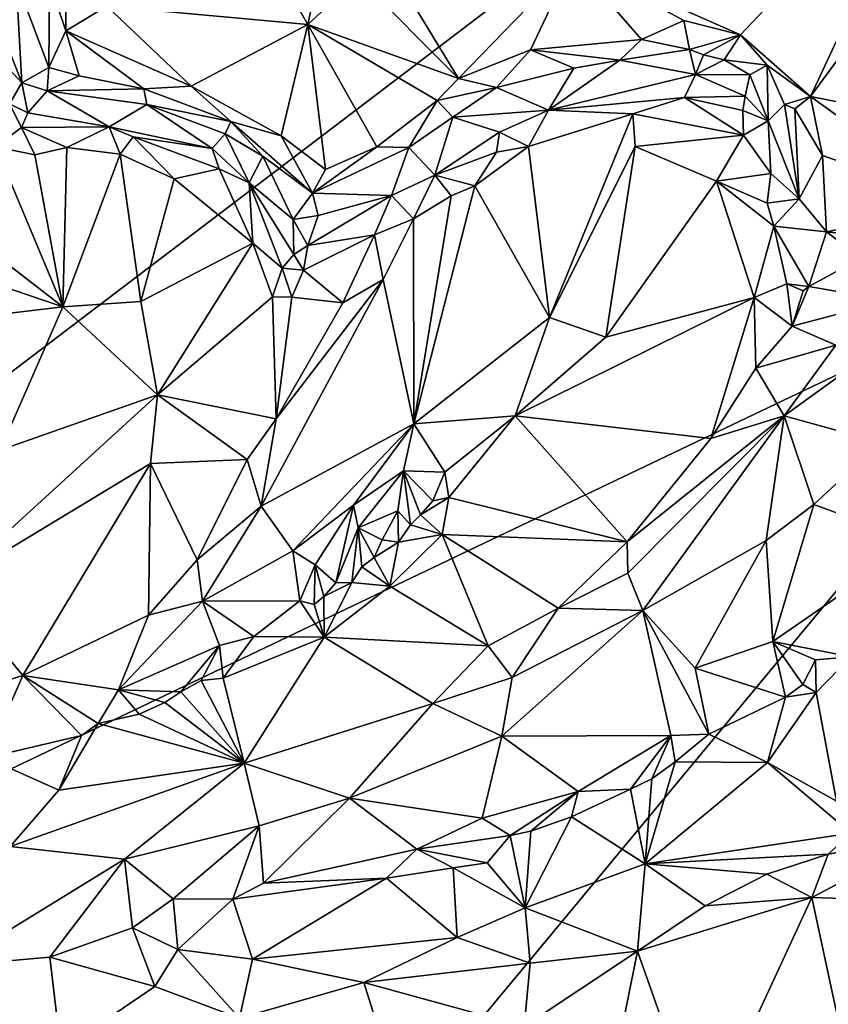
# Model space of a CAD drawing. Units: metres. Extents: x 26.71 to 30.62, y -11.8 to -7.88.
# Drawn here: x 29.76 to 30.18, y -9.46 to -8.94 of the extents above; entities that cross this region are included whole.
import ezdxf

# ---------------------------------------------------------------- set-up
doc = ezdxf.new("R2010")
doc.units = ezdxf.units.M

msp = doc.modelspace()

# ---------------------------------------------------------------- linework, layer by layer
at = {"layer": '1'}
for points in [[(29.00837, -9.68653, -0.22467), (29.58658, -8.43635, -0.21894), (30.0358, -8.57509, -0.221)], [(30.16116, -8.80969, -0.22568), (29.00837, -9.68653, -0.22467), (30.0358, -8.57509, -0.221)], [(29.00837, -9.68653, -0.22467), (30.16116, -8.80969, -0.22568), (30.34555, -9.04848, -0.22835)], [(30.34555, -9.04848, -0.22835), (30.16116, -8.80969, -0.22568), (30.26168, -8.83264, -0.22561)], [(30.04853, -8.90361, -0.13324), (30.13732, -8.94316, -0.14842), (30.24088, -8.83356, -0.16389)], [(30.24088, -8.83356, -0.16389), (30.13732, -8.94316, -0.14842), (30.1745, -8.97582, -0.15942)], [(30.24088, -8.83356, -0.16389), (30.1745, -8.97582, -0.15942), (30.27844, -8.83431, -0.17034)], [(30.27844, -8.83431, -0.17034), (30.1745, -8.97582, -0.15942), (30.33347, -9.00711, -0.18797)], [(29.894, -8.91273, -0.12113), (29.90805, -8.93758, -0.11683), (29.91753, -8.89284, -0.13195)], [(29.90805, -8.93758, -0.11683), (29.93464, -8.91274, -0.11802), (29.91753, -8.89284, -0.13195)], [(29.94657, -8.89821, -0.12023), (29.93464, -8.91274, -0.11802), (29.98789, -8.96621, -0.12619)], [(29.98789, -8.96621, -0.12619), (30.04853, -8.90361, -0.13324), (29.94657, -8.89821, -0.12023)], [(30.04853, -8.90361, -0.13324), (29.98789, -8.96621, -0.12619), (30.02614, -8.95101, -0.13236)], [(30.04853, -8.90361, -0.13324), (30.02614, -8.95101, -0.13236), (30.08481, -8.94565, -0.13934)], [(30.04853, -8.90361, -0.13324), (30.08481, -8.94565, -0.13934), (30.1074, -8.93554, -0.14282)], [(30.04853, -8.90361, -0.13324), (30.1074, -8.93554, -0.14282), (30.13732, -8.94316, -0.14842)], [(29.75353, -8.91421, -0.02976), (29.7453, -8.93997, -0.02942), (29.75646, -8.96845, -0.05588)], [(29.75353, -8.91421, -0.02976), (29.75646, -8.96845, -0.05588), (29.77087, -8.96032, -0.0912)], [(29.75353, -8.91421, -0.02976), (29.77087, -8.96032, -0.0912), (29.7712, -8.9151, -0.08102)], [(29.80149, -8.92798, -0.10527), (29.90805, -8.93758, -0.11683), (29.894, -8.91273, -0.12113)], [(29.93464, -8.91274, -0.11802), (29.90805, -8.93758, -0.11683), (29.98789, -8.96621, -0.12619)], [(29.7712, -8.9151, -0.08102), (29.77087, -8.96032, -0.0912), (29.77976, -8.94098, -0.10265)], [(29.77975, -8.9214, -0.10015), (29.7712, -8.9151, -0.08102), (29.77976, -8.94098, -0.10265)], [(29.77975, -8.9214, -0.10015), (29.77976, -8.94098, -0.10265), (29.80149, -8.92798, -0.10527)], [(29.80149, -8.92798, -0.10527), (29.77976, -8.94098, -0.10265), (29.84623, -8.97034, -0.10656)], [(29.80149, -8.92798, -0.10527), (29.84623, -8.97034, -0.10656), (29.90805, -8.93758, -0.11683)], [(29.7453, -8.93997, -0.02942), (29.74364, -8.95475, -0.03202), (29.75646, -8.96845, -0.05588)], [(29.84623, -8.97034, -0.10656), (29.89389, -8.9966, -0.11499), (29.90805, -8.93758, -0.11683)], [(29.89389, -8.9966, -0.11499), (29.91745, -9.01449, -0.12357), (29.90805, -8.93758, -0.11683)], [(29.90805, -8.93758, -0.11683), (29.91745, -9.01449, -0.12357), (29.94466, -9.00247, -0.12219)], [(29.98789, -8.96621, -0.12619), (29.90805, -8.93758, -0.11683), (29.97656, -8.97793, -0.12542)], [(29.90805, -8.93758, -0.11683), (29.94466, -9.00247, -0.12219), (29.97656, -8.97793, -0.12542)], [(30.1074, -8.93554, -0.14282), (30.08481, -8.94565, -0.13934), (30.11038, -8.95095, -0.13771)], [(30.1074, -8.93554, -0.14282), (30.11038, -8.95095, -0.13771), (30.13732, -8.94316, -0.14842)], [(29.77976, -8.94098, -0.10265), (29.77087, -8.96032, -0.0912), (29.78683, -8.9649, -0.09878)], [(29.77976, -8.94098, -0.10265), (29.78683, -8.9649, -0.09878), (29.82105, -8.97164, -0.10079)], [(29.77976, -8.94098, -0.10265), (29.82105, -8.97164, -0.10079), (29.84623, -8.97034, -0.10656)], [(30.02614, -8.95101, -0.13236), (30.07335, -8.95652, -0.13191), (30.08481, -8.94565, -0.13934)], [(30.08481, -8.94565, -0.13934), (30.07335, -8.95652, -0.13191), (30.11038, -8.95095, -0.13771)], [(30.13732, -8.94316, -0.14842), (30.11038, -8.95095, -0.13771), (30.11768, -8.9537, -0.14024)], [(30.13732, -8.94316, -0.14842), (30.11768, -8.9537, -0.14024), (30.12871, -8.9564, -0.1379)], [(30.15147, -8.95924, -0.14905), (30.13732, -8.94316, -0.14842), (30.12871, -8.9564, -0.1379)], [(30.15147, -8.95924, -0.14905), (30.1745, -8.97582, -0.15942), (30.13732, -8.94316, -0.14842)], [(30.02614, -8.95101, -0.13236), (29.98789, -8.96621, -0.12619), (30.00802, -8.97104, -0.12435)], [(30.02614, -8.95101, -0.13236), (30.00802, -8.97104, -0.12435), (30.04898, -8.96083, -0.12775)], [(30.02614, -8.95101, -0.13236), (30.04898, -8.96083, -0.12775), (30.07335, -8.95652, -0.13191)], [(30.07335, -8.95652, -0.13191), (30.11353, -8.96419, -0.11616), (30.11038, -8.95095, -0.13771)], [(30.11038, -8.95095, -0.13771), (30.11353, -8.96419, -0.11616), (30.11768, -8.9537, -0.14024)], [(29.75, -8.9796, -0.04185), (29.75646, -8.96845, -0.05588), (29.74364, -8.95475, -0.03202)], [(30.11768, -8.9537, -0.14024), (30.11353, -8.96419, -0.11616), (30.12871, -8.9564, -0.1379)], [(29.77087, -8.96032, -0.0912), (29.75646, -8.96845, -0.05588), (29.76984, -8.97281, -0.07715)], [(29.77087, -8.96032, -0.0912), (29.76984, -8.97281, -0.07715), (29.78683, -8.9649, -0.09878)], [(30.00802, -8.97104, -0.12435), (30.03567, -8.98307, -0.07982), (30.04898, -8.96083, -0.12775)], [(30.04898, -8.96083, -0.12775), (30.03567, -8.98307, -0.07982), (30.07335, -8.95652, -0.13191)], [(30.07335, -8.95652, -0.13191), (30.03567, -8.98307, -0.07982), (30.11353, -8.96419, -0.11616)], [(30.12871, -8.9564, -0.1379), (30.11353, -8.96419, -0.11616), (30.14224, -8.96426, -0.13636)], [(30.15147, -8.95924, -0.14905), (30.12871, -8.9564, -0.1379), (30.14224, -8.96426, -0.13636)], [(30.15147, -8.95924, -0.14905), (30.14224, -8.96426, -0.13636), (30.15207, -8.98876, -0.10823)], [(30.16074, -8.98002, -0.14717), (30.15147, -8.95924, -0.14905), (30.15207, -8.98876, -0.10823)], [(30.15147, -8.95924, -0.14905), (30.16074, -8.98002, -0.14717), (30.1745, -8.97582, -0.15942)], [(29.78683, -8.9649, -0.09878), (29.76984, -8.97281, -0.07715), (29.82105, -8.97164, -0.10079)], [(29.98789, -8.96621, -0.12619), (29.97656, -8.97793, -0.12542), (30.00802, -8.97104, -0.12435)], [(30.03567, -8.98307, -0.07982), (30.10774, -8.97636, -0.09429), (30.11353, -8.96419, -0.11616)], [(30.11353, -8.96419, -0.11616), (30.10774, -8.97636, -0.09429), (30.13975, -8.97553, -0.10405)], [(30.11353, -8.96419, -0.11616), (30.13975, -8.97553, -0.10405), (30.14224, -8.96426, -0.13636)], [(30.14224, -8.96426, -0.13636), (30.13975, -8.97553, -0.10405), (30.15207, -8.98876, -0.10823)], [(29.75646, -8.96845, -0.05588), (29.75, -8.9796, -0.04185), (29.75965, -8.98451, -0.04661)], [(29.75646, -8.96845, -0.05588), (29.75965, -8.98451, -0.04661), (29.76984, -8.97281, -0.07715)], [(29.82105, -8.97164, -0.10079), (29.76984, -8.97281, -0.07715), (29.8227, -8.97997, -0.08997)], [(29.82105, -8.97164, -0.10079), (29.86719, -8.98904, -0.10551), (29.84623, -8.97034, -0.10656)], [(29.8227, -8.97997, -0.08997), (29.86719, -8.98904, -0.10551), (29.82105, -8.97164, -0.10079)], [(29.86719, -8.98904, -0.10551), (29.89389, -8.9966, -0.11499), (29.84623, -8.97034, -0.10656)], [(29.97656, -8.97793, -0.12542), (29.98496, -8.98671, -0.11712), (30.00802, -8.97104, -0.12435)], [(30.00802, -8.97104, -0.12435), (29.98496, -8.98671, -0.11712), (30.03567, -8.98307, -0.07982)], [(29.75965, -8.98451, -0.04661), (29.80284, -8.99182, -0.03478), (29.76984, -8.97281, -0.07715)], [(29.76984, -8.97281, -0.07715), (29.80284, -8.99182, -0.03478), (29.8227, -8.97997, -0.08997)], [(30.03567, -8.98307, -0.07982), (30.08031, -8.98498, -0.08348), (30.10774, -8.97636, -0.09429)], [(30.10774, -8.97636, -0.09429), (30.08031, -8.98498, -0.08348), (30.13892, -8.9963, -0.09094)], [(30.10774, -8.97636, -0.09429), (30.13861, -8.98312, -0.09554), (30.13975, -8.97553, -0.10405)], [(30.10774, -8.97636, -0.09429), (30.13892, -8.9963, -0.09094), (30.13861, -8.98312, -0.09554)], [(30.13975, -8.97553, -0.10405), (30.13861, -8.98312, -0.09554), (30.15207, -8.98876, -0.10823)], [(30.16074, -8.98002, -0.14717), (30.16624, -8.98228, -0.15408), (30.1745, -8.97582, -0.15942)], [(30.16624, -8.98228, -0.15408), (30.18073, -9.00699, -0.16235), (30.1745, -8.97582, -0.15942)], [(30.1745, -8.97582, -0.15942), (30.18073, -9.00699, -0.16235), (30.25402, -9.03286, -0.1762)], [(30.1745, -8.97582, -0.15942), (30.25402, -9.03286, -0.1762), (30.33347, -9.00711, -0.18797)], [(29.75, -8.9796, -0.04185), (29.74257, -9.00248, -0.02705), (29.75625, -8.99223, -0.03504)], [(29.75, -8.9796, -0.04185), (29.75625, -8.99223, -0.03504), (29.75965, -8.98451, -0.04661)], [(29.80284, -8.99182, -0.03478), (29.85742, -9.0033, -0.0454), (29.8227, -8.97997, -0.08997)], [(29.8227, -8.97997, -0.08997), (29.85742, -9.0033, -0.0454), (29.86421, -8.99561, -0.09259)], [(29.86719, -8.98904, -0.10551), (29.8227, -8.97997, -0.08997), (29.86421, -8.99561, -0.09259)], [(29.94466, -9.00247, -0.12219), (29.96151, -9.00273, -0.1135), (29.97656, -8.97793, -0.12542)], [(29.97656, -8.97793, -0.12542), (29.96151, -9.00273, -0.1135), (29.98496, -8.98671, -0.11712)], [(30.15207, -8.98876, -0.10823), (30.16848, -9.02997, -0.12659), (30.16074, -8.98002, -0.14717)], [(30.16848, -9.02997, -0.12659), (30.16624, -8.98228, -0.15408), (30.16074, -8.98002, -0.14717)], [(30.16624, -8.98228, -0.15408), (30.16848, -9.02997, -0.12659), (30.18073, -9.00699, -0.16235)], [(29.75965, -8.98451, -0.04661), (29.75625, -8.99223, -0.03504), (29.80284, -8.99182, -0.03478)], [(29.96151, -9.00273, -0.1135), (29.97528, -9.01749, -0.06373), (29.98496, -8.98671, -0.11712)], [(29.98496, -8.98671, -0.11712), (29.97528, -9.01749, -0.06373), (30.00964, -8.9947, -0.07686)], [(29.98496, -8.98671, -0.11712), (30.00964, -8.9947, -0.07686), (30.03567, -8.98307, -0.07982)], [(30.00964, -8.9947, -0.07686), (30.02496, -9.00223, -0.06867), (30.03567, -8.98307, -0.07982)], [(30.03567, -8.98307, -0.07982), (30.02496, -9.00223, -0.06867), (30.08031, -8.98498, -0.08348)], [(30.02496, -9.00223, -0.06867), (30.03621, -9.09292, -0.0829), (30.08031, -8.98498, -0.08348)], [(30.08031, -8.98498, -0.08348), (30.03621, -9.09292, -0.0829), (30.0815, -9.00235, -0.08124)], [(30.08031, -8.98498, -0.08348), (30.0815, -9.00235, -0.08124), (30.13892, -8.9963, -0.09094)], [(30.13861, -8.98312, -0.09554), (30.13892, -8.9963, -0.09094), (30.15207, -8.98876, -0.10823)], [(29.75625, -8.99223, -0.03504), (29.74257, -9.00248, -0.02705), (29.76333, -9.00675, -0.02764)], [(29.75625, -8.99223, -0.03504), (29.78028, -9.0028, -0.02817), (29.80284, -8.99182, -0.03478)], [(29.75625, -8.99223, -0.03504), (29.76333, -9.00675, -0.02764), (29.78028, -9.0028, -0.02817)], [(29.78028, -9.0028, -0.02817), (29.80863, -9.00632, -0.02888), (29.80284, -8.99182, -0.03478)], [(29.85742, -9.0033, -0.0454), (29.80284, -8.99182, -0.03478), (29.81551, -8.99716, -0.03258)], [(29.80284, -8.99182, -0.03478), (29.80863, -9.00632, -0.02888), (29.81551, -8.99716, -0.03258)], [(29.86719, -8.98904, -0.10551), (29.86421, -8.99561, -0.09259), (29.8842, -9.00743, -0.09765)], [(29.86719, -8.98904, -0.10551), (29.8842, -9.00743, -0.09765), (29.91056, -9.02694, -0.11563)], [(29.86719, -8.98904, -0.10551), (29.91056, -9.02694, -0.11563), (29.89389, -8.9966, -0.11499)], [(30.15207, -8.98876, -0.10823), (30.13892, -8.9963, -0.09094), (30.15336, -9.0166, -0.09414)], [(30.15336, -9.0166, -0.09414), (30.16848, -9.02997, -0.12659), (30.15207, -8.98876, -0.10823)], [(29.81551, -8.99716, -0.03258), (29.80863, -9.00632, -0.02888), (29.83723, -9.0195, -0.02965)], [(29.81551, -8.99716, -0.03258), (29.83723, -9.0195, -0.02965), (29.86098, -9.01404, -0.03389)], [(29.81551, -8.99716, -0.03258), (29.86098, -9.01404, -0.03389), (29.85742, -9.0033, -0.0454)], [(29.86421, -8.99561, -0.09259), (29.85742, -9.0033, -0.0454), (29.877, -9.02148, -0.03901)], [(29.86421, -8.99561, -0.09259), (29.877, -9.02148, -0.03901), (29.8842, -9.00743, -0.09765)], [(29.89389, -8.9966, -0.11499), (29.91056, -9.02694, -0.11563), (29.91745, -9.01449, -0.12357)], [(29.97528, -9.01749, -0.06373), (30.008, -9.00536, -0.06591), (30.00964, -8.9947, -0.07686)], [(30.00964, -8.9947, -0.07686), (30.008, -9.00536, -0.06591), (30.02496, -9.00223, -0.06867)], [(30.0815, -9.00235, -0.08124), (30.12463, -9.02074, -0.08585), (30.13892, -8.9963, -0.09094)], [(30.12463, -9.02074, -0.08585), (30.15336, -9.0166, -0.09414), (30.13892, -8.9963, -0.09094)], [(29.74257, -9.00248, -0.02705), (29.70445, -9.03039, -0.02635), (29.77828, -9.08731, -0.04294)], [(29.74257, -9.00248, -0.02705), (29.77828, -9.08731, -0.04294), (29.76333, -9.00675, -0.02764)], [(29.76333, -9.00675, -0.02764), (29.77828, -9.08731, -0.04294), (29.78028, -9.0028, -0.02817)], [(29.78028, -9.0028, -0.02817), (29.77828, -9.08731, -0.04294), (29.80863, -9.00632, -0.02888)], [(29.85742, -9.0033, -0.0454), (29.86098, -9.01404, -0.03389), (29.877, -9.02148, -0.03901)], [(29.91745, -9.01449, -0.12357), (29.91056, -9.02694, -0.11563), (29.94466, -9.00247, -0.12219)], [(29.94466, -9.00247, -0.12219), (29.91056, -9.02694, -0.11563), (29.96151, -9.00273, -0.1135)], [(29.91056, -9.02694, -0.11563), (29.95243, -9.02826, -0.06438), (29.96151, -9.00273, -0.1135)], [(29.96151, -9.00273, -0.1135), (29.95243, -9.02826, -0.06438), (29.97528, -9.01749, -0.06373)], [(29.99652, -9.02315, -0.05774), (30.03621, -9.09292, -0.0829), (30.02496, -9.00223, -0.06867)], [(30.008, -9.00536, -0.06591), (29.99652, -9.02315, -0.05774), (30.02496, -9.00223, -0.06867)], [(30.0815, -9.00235, -0.08124), (30.03621, -9.09292, -0.0829), (30.06593, -9.10338, -0.08414)], [(30.0815, -9.00235, -0.08124), (30.06593, -9.10338, -0.08414), (30.12463, -9.02074, -0.08585)], [(29.80863, -9.00632, -0.02888), (29.77828, -9.08731, -0.04294), (29.81956, -9.08453, -0.04013)], [(29.80863, -9.00632, -0.02888), (29.81956, -9.08453, -0.04013), (29.83723, -9.0195, -0.02965)], [(29.8842, -9.00743, -0.09765), (29.877, -9.02148, -0.03901), (29.90023, -9.04102, -0.07429)], [(29.8842, -9.00743, -0.09765), (29.90023, -9.04102, -0.07429), (29.91056, -9.02694, -0.11563)], [(29.97528, -9.01749, -0.06373), (29.99652, -9.02315, -0.05774), (30.008, -9.00536, -0.06591)], [(30.18295, -9.04752, -0.16637), (30.18073, -9.00699, -0.16235), (30.16848, -9.02997, -0.12659)], [(30.18073, -9.00699, -0.16235), (30.18295, -9.04752, -0.16637), (30.25402, -9.03286, -0.1762)], [(29.83723, -9.0195, -0.02965), (29.87898, -9.05359, -0.02867), (29.86098, -9.01404, -0.03389)], [(29.86098, -9.01404, -0.03389), (29.87898, -9.05359, -0.02867), (29.877, -9.02148, -0.03901)], [(29.95243, -9.02826, -0.06438), (29.96397, -9.04066, -0.04784), (29.97528, -9.01749, -0.06373)], [(29.97528, -9.01749, -0.06373), (29.96397, -9.04066, -0.04784), (29.98399, -9.02841, -0.0541)], [(29.98399, -9.02841, -0.0541), (29.99652, -9.02315, -0.05774), (29.97528, -9.01749, -0.06373)], [(30.12463, -9.02074, -0.08585), (30.15148, -9.03228, -0.08784), (30.15336, -9.0166, -0.09414)], [(30.15148, -9.03228, -0.08784), (30.16848, -9.02997, -0.12659), (30.15336, -9.0166, -0.09414)], [(29.83723, -9.0195, -0.02965), (29.81956, -9.08453, -0.04013), (29.87898, -9.05359, -0.02867)], [(29.90023, -9.04102, -0.07429), (29.877, -9.02148, -0.03901), (29.9006, -9.05954, -0.04547)], [(29.877, -9.02148, -0.03901), (29.87898, -9.05359, -0.02867), (29.89447, -9.06674, -0.03169)], [(29.877, -9.02148, -0.03901), (29.89447, -9.06674, -0.03169), (29.9006, -9.05954, -0.04547)], [(29.98399, -9.02841, -0.0541), (29.96418, -9.14936, -0.05779), (29.99652, -9.02315, -0.05774)], [(29.99652, -9.02315, -0.05774), (29.96418, -9.14936, -0.05779), (30.03621, -9.09292, -0.0829)], [(30.12463, -9.02074, -0.08585), (30.06593, -9.10338, -0.08414), (30.14464, -9.08224, -0.07646)], [(30.12463, -9.02074, -0.08585), (30.14464, -9.08224, -0.07646), (30.15496, -9.04443, -0.08673)], [(30.15148, -9.03228, -0.08784), (30.12463, -9.02074, -0.08585), (30.15496, -9.04443, -0.08673)], [(29.91056, -9.02694, -0.11563), (29.90023, -9.04102, -0.07429), (29.91344, -9.03894, -0.08812)], [(29.91344, -9.03894, -0.08812), (29.90813, -9.05477, -0.06128), (29.95243, -9.02826, -0.06438)], [(29.90813, -9.05477, -0.06128), (29.94343, -9.04914, -0.04501), (29.95243, -9.02826, -0.06438)], [(29.91056, -9.02694, -0.11563), (29.91344, -9.03894, -0.08812), (29.95243, -9.02826, -0.06438)], [(29.95243, -9.02826, -0.06438), (29.94343, -9.04914, -0.04501), (29.96397, -9.04066, -0.04784)], [(29.96418, -9.14936, -0.05779), (29.98399, -9.02841, -0.0541), (29.96397, -9.04066, -0.04784)], [(29.70445, -9.03039, -0.02635), (29.70681, -9.06311, -0.03345), (29.77828, -9.08731, -0.04294)], [(30.15148, -9.03228, -0.08784), (30.15496, -9.04443, -0.08673), (30.16848, -9.02997, -0.12659)], [(30.16848, -9.02997, -0.12659), (30.15496, -9.04443, -0.08673), (30.18295, -9.04752, -0.16637)], [(30.18295, -9.04752, -0.16637), (30.21889, -9.05141, -0.17041), (30.25402, -9.03286, -0.1762)], [(29.90023, -9.04102, -0.07429), (29.90813, -9.05477, -0.06128), (29.91344, -9.03894, -0.08812)], [(29.90813, -9.05477, -0.06128), (29.90023, -9.04102, -0.07429), (29.9006, -9.05954, -0.04547)], [(29.96397, -9.04066, -0.04784), (29.94343, -9.04914, -0.04501), (29.94791, -9.07285, -0.03434)], [(29.94791, -9.07285, -0.03434), (29.96418, -9.14936, -0.05779), (29.96397, -9.04066, -0.04784)], [(30.15496, -9.04443, -0.08673), (30.14464, -9.08224, -0.07646), (30.16185, -9.07506, -0.10406)], [(30.15496, -9.04443, -0.08673), (30.16185, -9.07506, -0.10406), (30.17363, -9.07645, -0.13626)], [(30.18295, -9.04752, -0.16637), (30.15496, -9.04443, -0.08673), (30.17363, -9.07645, -0.13626)], [(29.00837, -9.68653, -0.22467), (30.34555, -9.04848, -0.22835), (29.56895, -9.98366, -0.23229)], [(30.18398, -9.82966, -0.23173), (29.56895, -9.98366, -0.23229), (30.34555, -9.04848, -0.22835)], [(29.90813, -9.05477, -0.06128), (29.90572, -9.06792, -0.03988), (29.94343, -9.04914, -0.04501)], [(29.94343, -9.04914, -0.04501), (29.90572, -9.06792, -0.03988), (29.9266, -9.08515, -0.02842)], [(29.94343, -9.04914, -0.04501), (29.9266, -9.08515, -0.02842), (29.94791, -9.07285, -0.03434)], [(30.18295, -9.04752, -0.16637), (30.17363, -9.07645, -0.13626), (30.2012, -9.06147, -0.16622)], [(30.18295, -9.04752, -0.16637), (30.2012, -9.06147, -0.16622), (30.21889, -9.05141, -0.17041)], [(29.81956, -9.08453, -0.04013), (29.82838, -9.134, -0.03753), (29.87898, -9.05359, -0.02867)], [(29.87898, -9.05359, -0.02867), (29.82838, -9.134, -0.03753), (29.88924, -9.08206, -0.02653)], [(29.87898, -9.05359, -0.02867), (29.88924, -9.08206, -0.02653), (29.89447, -9.06674, -0.03169)], [(29.90813, -9.05477, -0.06128), (29.9006, -9.05954, -0.04547), (29.90572, -9.06792, -0.03988)], [(29.89447, -9.06674, -0.03169), (29.90572, -9.06792, -0.03988), (29.9006, -9.05954, -0.04547)], [(29.70681, -9.06311, -0.03345), (29.70603, -9.09602, -0.03493), (29.77828, -9.08731, -0.04294)], [(30.2012, -9.06147, -0.16622), (30.17363, -9.07645, -0.13626), (30.21617, -9.08398, -0.10473)], [(29.89447, -9.06674, -0.03169), (29.88924, -9.08206, -0.02653), (29.89951, -9.08208, -0.02666)], [(29.90572, -9.06792, -0.03988), (29.89447, -9.06674, -0.03169), (29.89951, -9.08208, -0.02666)], [(29.89951, -9.08208, -0.02666), (29.9266, -9.08515, -0.02842), (29.90572, -9.06792, -0.03988)], [(29.89123, -9.14663, -0.01836), (29.88325, -9.19293, -0.0165), (29.94791, -9.07285, -0.03434)], [(29.88325, -9.19293, -0.0165), (29.96418, -9.14936, -0.05779), (29.94791, -9.07285, -0.03434)], [(29.9266, -9.08515, -0.02842), (29.89123, -9.14663, -0.01836), (29.94791, -9.07285, -0.03434)], [(30.16185, -9.07506, -0.10406), (30.14464, -9.08224, -0.07646), (30.1647, -9.09744, -0.09567)], [(30.16185, -9.07506, -0.10406), (30.1647, -9.09744, -0.09567), (30.17053, -9.0788, -0.1277)], [(30.17363, -9.07645, -0.13626), (30.16185, -9.07506, -0.10406), (30.17053, -9.0788, -0.1277)], [(30.17053, -9.0788, -0.1277), (30.1647, -9.09744, -0.09567), (30.17363, -9.07645, -0.13626)], [(30.17363, -9.07645, -0.13626), (30.1647, -9.09744, -0.09567), (30.21617, -9.08398, -0.10473)], [(29.77828, -9.08731, -0.04294), (29.82838, -9.134, -0.03753), (29.81956, -9.08453, -0.04013)], [(29.82838, -9.134, -0.03753), (29.89123, -9.14663, -0.01836), (29.88924, -9.08206, -0.02653)], [(29.88924, -9.08206, -0.02653), (29.89123, -9.14663, -0.01836), (29.89951, -9.08208, -0.02666)], [(29.89951, -9.08208, -0.02666), (29.89123, -9.14663, -0.01836), (29.9266, -9.08515, -0.02842)], [(30.01797, -9.14504, -0.0828), (30.14464, -9.08224, -0.07646), (30.06593, -9.10338, -0.08414)], [(30.14464, -9.08224, -0.07646), (30.01797, -9.14504, -0.0828), (30.12155, -9.15702, -0.05579)], [(30.14464, -9.08224, -0.07646), (30.12155, -9.15702, -0.05579), (30.14556, -9.11983, -0.06808)], [(30.1647, -9.09744, -0.09567), (30.14464, -9.08224, -0.07646), (30.14556, -9.11983, -0.06808)], [(30.1647, -9.09744, -0.09567), (30.18789, -9.10758, -0.08367), (30.21617, -9.08398, -0.10473)], [(29.70603, -9.09602, -0.03493), (29.74502, -9.16333, -0.03632), (29.77828, -9.08731, -0.04294)], [(29.77828, -9.08731, -0.04294), (29.74502, -9.16333, -0.03632), (29.82838, -9.134, -0.03753)], [(29.96418, -9.14936, -0.05779), (30.01797, -9.14504, -0.0828), (30.03621, -9.09292, -0.0829)], [(30.03621, -9.09292, -0.0829), (30.01797, -9.14504, -0.0828), (30.06593, -9.10338, -0.08414)], [(30.14556, -9.11983, -0.06808), (30.18789, -9.10758, -0.08367), (30.1647, -9.09744, -0.09567)], [(30.16046, -9.14507, -0.06489), (30.21173, -9.15922, -0.10466), (30.22093, -9.10143, -0.0938)], [(30.18789, -9.10758, -0.08367), (30.16046, -9.14507, -0.06489), (30.22093, -9.10143, -0.0938)], [(30.14556, -9.11983, -0.06808), (30.16046, -9.14507, -0.06489), (30.18789, -9.10758, -0.08367)], [(30.14556, -9.11983, -0.06808), (30.12155, -9.15702, -0.05579), (30.16046, -9.14507, -0.06489)], [(29.74502, -9.16333, -0.03632), (29.71769, -9.23503, -0.01873), (29.82838, -9.134, -0.03753)], [(29.82838, -9.134, -0.03753), (29.71769, -9.23503, -0.01873), (29.82465, -9.17039, -0.029)], [(29.82838, -9.134, -0.03753), (29.82465, -9.17039, -0.029), (29.87595, -9.16827, -0.01625)], [(29.89123, -9.14663, -0.01836), (29.82838, -9.134, -0.03753), (29.87595, -9.16827, -0.01625)], [(29.89123, -9.14663, -0.01836), (29.87595, -9.16827, -0.01625), (29.88325, -9.19293, -0.0165)], [(29.88325, -9.19293, -0.0165), (29.90011, -9.21658, -0.0326), (29.96418, -9.14936, -0.05779)], [(29.96418, -9.14936, -0.05779), (29.90011, -9.21658, -0.0326), (29.93231, -9.19247, -0.04622)], [(29.9588, -9.17419, -0.05793), (29.96418, -9.14936, -0.05779), (29.93231, -9.19247, -0.04622)], [(29.96418, -9.14936, -0.05779), (29.9588, -9.17419, -0.05793), (29.98067, -9.17486, -0.07507)], [(29.96418, -9.14936, -0.05779), (29.98067, -9.17486, -0.07507), (30.01797, -9.14504, -0.0828)], [(29.98067, -9.17486, -0.07507), (29.98276, -9.18831, -0.07366), (30.01797, -9.14504, -0.0828)], [(30.01797, -9.14504, -0.0828), (29.98276, -9.18831, -0.07366), (30.07733, -9.21186, -0.04185)], [(30.12155, -9.15702, -0.05579), (30.01797, -9.14504, -0.0828), (30.07733, -9.21186, -0.04185)], [(30.07733, -9.21186, -0.04185), (30.16046, -9.14507, -0.06489), (30.12155, -9.15702, -0.05579)], [(30.07733, -9.21186, -0.04185), (30.07765, -9.22846, -0.0397), (30.16046, -9.14507, -0.06489)], [(30.07765, -9.22846, -0.0397), (30.08558, -9.24823, -0.04968), (30.16046, -9.14507, -0.06489)], [(30.16046, -9.14507, -0.06489), (30.08558, -9.24823, -0.04968), (30.15092, -9.21118, -0.08056)], [(30.16046, -9.14507, -0.06489), (30.15092, -9.21118, -0.08056), (30.17618, -9.1921, -0.09105)], [(30.16046, -9.14507, -0.06489), (30.17618, -9.1921, -0.09105), (30.21173, -9.15922, -0.10466)], [(30.17618, -9.1921, -0.09105), (30.23063, -9.21209, -0.11335), (30.21173, -9.15922, -0.10466)], [(29.82465, -9.17039, -0.029), (29.84934, -9.22141, -0.00753), (29.87595, -9.16827, -0.01625)], [(29.87595, -9.16827, -0.01625), (29.84934, -9.22141, -0.00753), (29.88325, -9.19293, -0.0165)], [(29.71769, -9.23503, -0.01873), (29.75699, -9.2827, 0.00663), (29.82465, -9.17039, -0.029)], [(29.75699, -9.2827, 0.00663), (29.82365, -9.2508, -0.00289), (29.82465, -9.17039, -0.029)], [(29.82465, -9.17039, -0.029), (29.82365, -9.2508, -0.00289), (29.84934, -9.22141, -0.00753)], [(29.93471, -9.20449, -0.05318), (29.9588, -9.17419, -0.05793), (29.93231, -9.19247, -0.04622)], [(29.9588, -9.17419, -0.05793), (29.93471, -9.20449, -0.05318), (29.95573, -9.1955, -0.06618)], [(29.9588, -9.17419, -0.05793), (29.95573, -9.1955, -0.06618), (29.96255, -9.20288, -0.06942)], [(29.9588, -9.17419, -0.05793), (29.96776, -9.19753, -0.07651), (29.97429, -9.19018, -0.07819)], [(29.9588, -9.17419, -0.05793), (29.97429, -9.19018, -0.07819), (29.98067, -9.17486, -0.07507)], [(29.96776, -9.19753, -0.07651), (29.9588, -9.17419, -0.05793), (29.96255, -9.20288, -0.06942)], [(29.98067, -9.17486, -0.07507), (29.97429, -9.19018, -0.07819), (29.98276, -9.18831, -0.07366)], [(29.96776, -9.19753, -0.07651), (29.9793, -9.20803, -0.06116), (29.98276, -9.18831, -0.07366)], [(29.97429, -9.19018, -0.07819), (29.96776, -9.19753, -0.07651), (29.98276, -9.18831, -0.07366)], [(29.98276, -9.18831, -0.07366), (29.9793, -9.20803, -0.06116), (30.07733, -9.21186, -0.04185)], [(29.84934, -9.22141, -0.00753), (29.85227, -9.24323, -0.01287), (29.88325, -9.19293, -0.0165)], [(29.88325, -9.19293, -0.0165), (29.85227, -9.24323, -0.01287), (29.90011, -9.21658, -0.0326)], [(29.90011, -9.21658, -0.0326), (29.912, -9.22402, -0.04819), (29.93231, -9.19247, -0.04622)], [(29.912, -9.22402, -0.04819), (29.92292, -9.23354, -0.06506), (29.93231, -9.19247, -0.04622)], [(29.93231, -9.19247, -0.04622), (29.92292, -9.23354, -0.06506), (29.93471, -9.20449, -0.05318)], [(29.93471, -9.20449, -0.05318), (29.94752, -9.21083, -0.07191), (29.95573, -9.1955, -0.06618)], [(29.95573, -9.1955, -0.06618), (29.94752, -9.21083, -0.07191), (29.95617, -9.2121, -0.06654)], [(29.95573, -9.1955, -0.06618), (29.95617, -9.2121, -0.06654), (29.96255, -9.20288, -0.06942)], [(30.15092, -9.21118, -0.08056), (30.15444, -9.26467, -0.08531), (30.17618, -9.1921, -0.09105)], [(30.17618, -9.1921, -0.09105), (30.15444, -9.26467, -0.08531), (30.23063, -9.21209, -0.11335)], [(29.96776, -9.19753, -0.07651), (29.96255, -9.20288, -0.06942), (29.9793, -9.20803, -0.06116)], [(29.92292, -9.23354, -0.06506), (29.93134, -9.23335, -0.05938), (29.93471, -9.20449, -0.05318)], [(29.93134, -9.23335, -0.05938), (29.93668, -9.22502, -0.06218), (29.93471, -9.20449, -0.05318)], [(29.93471, -9.20449, -0.05318), (29.93668, -9.22502, -0.06218), (29.94319, -9.22017, -0.06922)], [(29.93471, -9.20449, -0.05318), (29.94319, -9.22017, -0.06922), (29.94752, -9.21083, -0.07191)], [(29.96255, -9.20288, -0.06942), (29.95617, -9.2121, -0.06654), (29.9793, -9.20803, -0.06116)], [(29.94752, -9.21083, -0.07191), (29.94319, -9.22017, -0.06922), (29.95617, -9.2121, -0.06654)], [(29.94319, -9.22017, -0.06922), (29.95149, -9.23531, -0.05185), (29.95617, -9.2121, -0.06654)], [(29.95617, -9.2121, -0.06654), (29.95149, -9.23531, -0.05185), (29.9793, -9.20803, -0.06116)], [(29.95149, -9.23531, -0.05185), (30.00354, -9.26703, -0.0254), (29.9793, -9.20803, -0.06116)], [(30.07733, -9.21186, -0.04185), (29.9793, -9.20803, -0.06116), (30.04072, -9.24705, -0.03151)], [(29.9793, -9.20803, -0.06116), (30.00354, -9.26703, -0.0254), (30.04072, -9.24705, -0.03151)], [(30.04072, -9.24705, -0.03151), (30.07765, -9.22846, -0.0397), (30.07733, -9.21186, -0.04185)], [(30.08558, -9.24823, -0.04968), (30.11327, -9.27889, -0.06995), (30.15092, -9.21118, -0.08056)], [(30.15092, -9.21118, -0.08056), (30.11327, -9.27889, -0.06995), (30.15444, -9.26467, -0.08531)], [(30.15444, -9.26467, -0.08531), (30.19583, -9.2728, -0.10946), (30.23063, -9.21209, -0.11335)], [(29.90011, -9.21658, -0.0326), (29.85227, -9.24323, -0.01287), (29.9038, -9.2432, -0.05556)], [(29.9038, -9.2432, -0.05556), (29.912, -9.22402, -0.04819), (29.90011, -9.21658, -0.0326)], [(29.84934, -9.22141, -0.00753), (29.82365, -9.2508, -0.00289), (29.85227, -9.24323, -0.01287)], [(29.93668, -9.22502, -0.06218), (29.95149, -9.23531, -0.05185), (29.94319, -9.22017, -0.06922)], [(29.9038, -9.2432, -0.05556), (29.91138, -9.24515, -0.05365), (29.912, -9.22402, -0.04819)], [(29.912, -9.22402, -0.04819), (29.91138, -9.24515, -0.05365), (29.91661, -9.24091, -0.06024)], [(29.912, -9.22402, -0.04819), (29.91661, -9.24091, -0.06024), (29.92292, -9.23354, -0.06506)], [(29.93668, -9.22502, -0.06218), (29.93134, -9.23335, -0.05938), (29.95149, -9.23531, -0.05185)], [(30.04072, -9.24705, -0.03151), (30.08558, -9.24823, -0.04968), (30.07765, -9.22846, -0.0397)], [(29.71769, -9.23503, -0.01873), (29.72092, -9.29401, 0.00975), (29.75699, -9.2827, 0.00663)], [(29.91661, -9.24091, -0.06024), (29.91677, -9.26237, -0.04012), (29.93134, -9.23335, -0.05938)], [(29.92292, -9.23354, -0.06506), (29.91661, -9.24091, -0.06024), (29.93134, -9.23335, -0.05938)], [(29.93134, -9.23335, -0.05938), (29.91677, -9.26237, -0.04012), (29.95149, -9.23531, -0.05185)], [(29.95149, -9.23531, -0.05185), (29.91677, -9.26237, -0.04012), (30.00354, -9.26703, -0.0254)], [(29.82365, -9.2508, -0.00289), (29.80777, -9.29026, -0.02024), (29.85227, -9.24323, -0.01287)], [(29.85227, -9.24323, -0.01287), (29.80777, -9.29026, -0.02024), (29.86121, -9.26676, -0.03877)], [(29.87945, -9.2621, -0.04933), (29.9038, -9.2432, -0.05556), (29.85227, -9.24323, -0.01287)], [(29.85227, -9.24323, -0.01287), (29.86121, -9.26676, -0.03877), (29.87945, -9.2621, -0.04933)], [(29.9038, -9.2432, -0.05556), (29.87945, -9.2621, -0.04933), (29.91677, -9.26237, -0.04012)], [(29.91138, -9.24515, -0.05365), (29.9038, -9.2432, -0.05556), (29.91677, -9.26237, -0.04012)], [(29.91661, -9.24091, -0.06024), (29.91138, -9.24515, -0.05365), (29.91677, -9.26237, -0.04012)], [(30.00354, -9.26703, -0.0254), (30.01627, -9.28375, -0.02248), (30.04072, -9.24705, -0.03151)], [(30.08558, -9.24823, -0.04968), (30.01091, -9.31487, -0.02482), (30.1004, -9.31453, -0.07646)], [(30.01627, -9.28375, -0.02248), (30.01091, -9.31487, -0.02482), (30.08558, -9.24823, -0.04968)], [(30.04072, -9.24705, -0.03151), (30.01627, -9.28375, -0.02248), (30.08558, -9.24823, -0.04968)], [(30.08558, -9.24823, -0.04968), (30.1004, -9.31453, -0.07646), (30.12055, -9.3138, -0.08708)], [(30.08558, -9.24823, -0.04968), (30.12055, -9.3138, -0.08708), (30.11327, -9.27889, -0.06995)], [(29.75699, -9.2827, 0.00663), (29.80777, -9.29026, -0.02024), (29.82365, -9.2508, -0.00289)], [(29.86121, -9.26676, -0.03877), (29.86311, -9.28417, -0.03735), (29.87945, -9.2621, -0.04933)], [(29.87945, -9.2621, -0.04933), (29.86311, -9.28417, -0.03735), (29.91677, -9.26237, -0.04012)], [(29.86311, -9.28417, -0.03735), (29.87431, -9.3292, -0.0017), (29.91677, -9.26237, -0.04012)], [(29.91677, -9.26237, -0.04012), (29.87431, -9.3292, -0.0017), (29.97424, -9.29759, -0.01369)], [(29.91677, -9.26237, -0.04012), (29.97424, -9.29759, -0.01369), (30.00354, -9.26703, -0.0254)], [(29.80777, -9.29026, -0.02024), (29.84074, -9.29132, -0.03449), (29.86121, -9.26676, -0.03877)], [(29.86121, -9.26676, -0.03877), (29.84074, -9.29132, -0.03449), (29.85144, -9.28542, -0.0366)], [(29.86121, -9.26676, -0.03877), (29.85144, -9.28542, -0.0366), (29.86311, -9.28417, -0.03735)], [(30.00354, -9.26703, -0.0254), (29.97424, -9.29759, -0.01369), (30.01627, -9.28375, -0.02248)], [(30.11327, -9.27889, -0.06995), (30.16126, -9.29416, -0.09773), (30.15444, -9.26467, -0.08531)], [(30.15444, -9.26467, -0.08531), (30.16126, -9.29416, -0.09773), (30.17043, -9.28747, -0.10502)], [(30.15444, -9.26467, -0.08531), (30.17043, -9.28747, -0.10502), (30.17706, -9.27443, -0.10223)], [(30.15444, -9.26467, -0.08531), (30.17706, -9.27443, -0.10223), (30.19583, -9.2728, -0.10946)], [(30.17706, -9.27443, -0.10223), (30.17043, -9.28747, -0.10502), (30.17743, -9.2917, -0.10073)], [(30.17706, -9.27443, -0.10223), (30.17743, -9.2917, -0.10073), (30.19583, -9.2728, -0.10946)], [(30.17743, -9.2917, -0.10073), (30.18829, -9.3493, -0.06117), (30.19583, -9.2728, -0.10946)], [(30.11327, -9.27889, -0.06995), (30.12055, -9.3138, -0.08708), (30.16126, -9.29416, -0.09773)], [(29.72092, -9.29401, 0.00975), (29.73767, -9.32632, -0.0061), (29.75699, -9.2827, 0.00663)], [(29.75699, -9.2827, 0.00663), (29.73767, -9.32632, -0.0061), (29.78803, -9.31446, -0.01951)], [(29.75699, -9.2827, 0.00663), (29.78803, -9.31446, -0.01951), (29.79689, -9.30807, -0.02445)], [(29.75699, -9.2827, 0.00663), (29.79689, -9.30807, -0.02445), (29.80777, -9.29026, -0.02024)], [(29.85144, -9.28542, -0.0366), (29.87431, -9.3292, -0.0017), (29.86311, -9.28417, -0.03735)], [(29.97424, -9.29759, -0.01369), (30.01091, -9.31487, -0.02482), (30.01627, -9.28375, -0.02248)], [(29.80777, -9.29026, -0.02024), (29.79689, -9.30807, -0.02445), (29.81869, -9.30323, -0.0277)], [(29.80777, -9.29026, -0.02024), (29.81869, -9.30323, -0.0277), (29.8322, -9.2971, -0.03121)], [(29.80777, -9.29026, -0.02024), (29.8322, -9.2971, -0.03121), (29.84074, -9.29132, -0.03449)], [(29.85144, -9.28542, -0.0366), (29.84074, -9.29132, -0.03449), (29.87431, -9.3292, -0.0017)], [(30.17043, -9.28747, -0.10502), (30.16126, -9.29416, -0.09773), (30.17743, -9.2917, -0.10073)], [(29.8322, -9.2971, -0.03121), (29.87431, -9.3292, -0.0017), (29.84074, -9.29132, -0.03449)], [(30.12055, -9.3138, -0.08708), (30.15169, -9.32876, -0.07511), (30.16126, -9.29416, -0.09773)], [(30.16126, -9.29416, -0.09773), (30.15169, -9.32876, -0.07511), (30.17743, -9.2917, -0.10073)], [(30.17743, -9.2917, -0.10073), (30.15169, -9.32876, -0.07511), (30.18829, -9.3493, -0.06117)], [(29.8322, -9.2971, -0.03121), (29.81869, -9.30323, -0.0277), (29.87431, -9.3292, -0.0017)], [(29.87431, -9.3292, -0.0017), (29.93006, -9.34769, -0.00366), (29.97424, -9.29759, -0.01369)], [(29.97424, -9.29759, -0.01369), (29.93006, -9.34769, -0.00366), (30.01091, -9.31487, -0.02482)], [(29.79689, -9.30807, -0.02445), (29.87431, -9.3292, -0.0017), (29.81869, -9.30323, -0.0277)], [(29.78803, -9.31446, -0.01951), (29.7761, -9.3434, -0.00011), (29.79689, -9.30807, -0.02445)], [(29.79689, -9.30807, -0.02445), (29.7761, -9.3434, -0.00011), (29.87431, -9.3292, -0.0017)], [(29.73767, -9.32632, -0.0061), (29.7761, -9.3434, -0.00011), (29.78803, -9.31446, -0.01951)], [(30.01091, -9.31487, -0.02482), (29.93006, -9.34769, -0.00366), (30.0004, -9.35825, -0.04689)], [(30.01091, -9.31487, -0.02482), (30.0004, -9.35825, -0.04689), (30.0513, -9.34424, -0.0635)], [(30.01091, -9.31487, -0.02482), (30.0513, -9.34424, -0.0635), (30.1004, -9.31453, -0.07646)], [(30.1004, -9.31453, -0.07646), (30.0513, -9.34424, -0.0635), (30.07906, -9.34301, -0.07164)], [(30.1004, -9.31453, -0.07646), (30.07906, -9.34301, -0.07164), (30.09036, -9.3374, -0.07533)], [(30.1004, -9.31453, -0.07646), (30.09036, -9.3374, -0.07533), (30.10267, -9.32838, -0.0808)], [(30.1004, -9.31453, -0.07646), (30.10267, -9.32838, -0.0808), (30.12055, -9.3138, -0.08708)], [(30.12055, -9.3138, -0.08708), (30.10267, -9.32838, -0.0808), (30.15169, -9.32876, -0.07511)], [(29.73767, -9.32632, -0.0061), (29.7503, -9.37339, 0.00836), (29.7761, -9.3434, -0.00011)], [(29.7761, -9.3434, -0.00011), (29.7503, -9.37339, 0.00836), (29.87431, -9.3292, -0.0017)], [(29.87431, -9.3292, -0.0017), (29.7503, -9.37339, 0.00836), (29.81093, -9.38012, 0.00632)], [(29.87431, -9.3292, -0.0017), (29.81093, -9.38012, 0.00632), (29.88223, -9.36238, 0.00271)], [(29.87431, -9.3292, -0.0017), (29.88223, -9.36238, 0.00271), (29.93006, -9.34769, -0.00366)], [(30.09036, -9.3374, -0.07533), (30.08685, -9.38252, -0.03689), (30.10267, -9.32838, -0.0808)], [(30.10267, -9.32838, -0.0808), (30.08685, -9.38252, -0.03689), (30.15169, -9.32876, -0.07511)], [(30.15169, -9.32876, -0.07511), (30.08685, -9.38252, -0.03689), (30.19605, -9.3662, -0.05521)], [(30.15169, -9.32876, -0.07511), (30.19605, -9.3662, -0.05521), (30.18829, -9.3493, -0.06117)], [(30.09036, -9.3374, -0.07533), (30.07906, -9.34301, -0.07164), (30.08685, -9.38252, -0.03689)], [(29.88223, -9.36238, 0.00271), (29.8846, -9.39282, -0.01641), (29.93006, -9.34769, -0.00366)], [(29.93006, -9.34769, -0.00366), (29.8846, -9.39282, -0.01641), (29.96586, -9.3747, -0.04073)], [(29.93006, -9.34769, -0.00366), (29.96586, -9.3747, -0.04073), (30.0004, -9.35825, -0.04689)], [(30.0004, -9.35825, -0.04689), (30.01531, -9.36747, -0.05357), (30.0513, -9.34424, -0.0635)], [(30.0513, -9.34424, -0.0635), (30.01531, -9.36747, -0.05357), (30.02632, -9.36514, -0.05596)], [(30.0513, -9.34424, -0.0635), (30.02632, -9.36514, -0.05596), (30.04775, -9.3577, -0.06201)], [(30.0513, -9.34424, -0.0635), (30.04775, -9.3577, -0.06201), (30.07906, -9.34301, -0.07164)], [(30.04775, -9.3577, -0.06201), (30.08685, -9.38252, -0.03689), (30.07906, -9.34301, -0.07164)], [(29.96586, -9.3747, -0.04073), (30.01531, -9.36747, -0.05357), (30.0004, -9.35825, -0.04689)], [(30.02632, -9.36514, -0.05596), (30.0233, -9.40586, -0.02299), (30.04775, -9.3577, -0.06201)], [(30.08685, -9.38252, -0.03689), (30.04775, -9.3577, -0.06201), (30.0233, -9.40586, -0.02299)], [(29.88223, -9.36238, 0.00271), (29.81093, -9.38012, 0.00632), (29.83674, -9.40109, -0.00554)], [(29.83674, -9.40109, -0.00554), (29.86838, -9.4012, -0.01631), (29.88223, -9.36238, 0.00271)], [(29.88223, -9.36238, 0.00271), (29.86838, -9.4012, -0.01631), (29.8846, -9.39282, -0.01641)], [(30.01531, -9.36747, -0.05357), (29.96586, -9.3747, -0.04073), (30.00318, -9.38203, -0.04552)], [(30.01531, -9.36747, -0.05357), (30.00318, -9.38203, -0.04552), (30.0233, -9.40586, -0.02299)], [(30.02632, -9.36514, -0.05596), (30.01531, -9.36747, -0.05357), (30.0233, -9.40586, -0.02299)], [(30.08685, -9.38252, -0.03689), (30.18381, -9.37736, -0.05007), (30.19605, -9.3662, -0.05521)], [(30.18381, -9.37736, -0.05007), (30.17515, -9.40043, -0.05057), (30.23698, -9.36786, -0.07017)], [(30.17515, -9.40043, -0.05057), (30.34133, -9.40562, -0.14625), (30.23698, -9.36786, -0.07017)], [(30.19605, -9.3662, -0.05521), (30.18381, -9.37736, -0.05007), (30.23698, -9.36786, -0.07017)], [(29.7503, -9.37339, 0.00836), (29.71888, -9.43667, -0.00472), (29.81093, -9.38012, 0.00632)], [(29.8846, -9.39282, -0.01641), (29.94983, -9.39007, -0.03641), (29.96586, -9.3747, -0.04073)], [(29.96586, -9.3747, -0.04073), (29.94983, -9.39007, -0.03641), (29.98505, -9.38463, -0.04378)], [(29.96586, -9.3747, -0.04073), (29.98505, -9.38463, -0.04378), (30.00318, -9.38203, -0.04552)], [(30.18381, -9.37736, -0.05007), (30.08685, -9.38252, -0.03689), (30.1513, -9.38793, -0.04146)], [(30.1513, -9.38793, -0.04146), (30.17515, -9.40043, -0.05057), (30.18381, -9.37736, -0.05007)], [(29.81093, -9.38012, 0.00632), (29.71888, -9.43667, -0.00472), (29.77137, -9.43198, -0.00473)], [(29.81093, -9.38012, 0.00632), (29.77137, -9.43198, -0.00473), (29.81509, -9.41653, -0.00795)], [(29.81093, -9.38012, 0.00632), (29.81509, -9.41653, -0.00795), (29.83674, -9.40109, -0.00554)], [(30.00318, -9.38203, -0.04552), (29.98505, -9.38463, -0.04378), (30.0233, -9.40586, -0.02299)], [(30.08685, -9.38252, -0.03689), (30.0233, -9.40586, -0.02299), (30.0828, -9.42883, -0.0267)], [(30.08685, -9.38252, -0.03689), (30.0828, -9.42883, -0.0267), (30.11863, -9.40472, -0.03366)], [(30.08685, -9.38252, -0.03689), (30.11863, -9.40472, -0.03366), (30.1513, -9.38793, -0.04146)], [(29.98505, -9.38463, -0.04378), (29.94983, -9.39007, -0.03641), (29.98719, -9.42163, -0.01398)], [(29.98505, -9.38463, -0.04378), (29.98719, -9.42163, -0.01398), (30.0233, -9.40586, -0.02299)], [(30.1513, -9.38793, -0.04146), (30.11863, -9.40472, -0.03366), (30.17515, -9.40043, -0.05057)], [(29.8846, -9.39282, -0.01641), (29.86838, -9.4012, -0.01631), (29.94983, -9.39007, -0.03641)], [(29.94983, -9.39007, -0.03641), (29.86838, -9.4012, -0.01631), (29.87869, -9.43313, -0.00649)], [(29.94983, -9.39007, -0.03641), (29.87869, -9.43313, -0.00649), (29.98719, -9.42163, -0.01398)], [(29.83674, -9.40109, -0.00554), (29.81509, -9.41653, -0.00795), (29.83915, -9.42802, -0.00727)], [(29.86838, -9.4012, -0.01631), (29.83674, -9.40109, -0.00554), (29.83915, -9.42802, -0.00727)], [(29.86838, -9.4012, -0.01631), (29.83915, -9.42802, -0.00727), (29.87869, -9.43313, -0.00649)], [(30.0828, -9.42883, -0.0267), (30.11701, -9.52603, -0.08079), (30.17515, -9.40043, -0.05057)], [(30.11863, -9.40472, -0.03366), (30.0828, -9.42883, -0.0267), (30.17515, -9.40043, -0.05057)], [(30.17515, -9.40043, -0.05057), (30.11701, -9.52603, -0.08079), (30.19734, -9.50385, -0.11041)], [(30.17515, -9.40043, -0.05057), (30.19734, -9.50385, -0.11041), (30.34133, -9.40562, -0.14625)], [(29.98719, -9.42163, -0.01398), (30.02593, -9.43512, -0.01652), (30.0233, -9.40586, -0.02299)], [(30.0233, -9.40586, -0.02299), (30.02593, -9.43512, -0.01652), (30.0828, -9.42883, -0.0267)], [(29.81509, -9.41653, -0.00795), (29.77137, -9.43198, -0.00473), (29.8269, -9.4476, -0.00409)], [(29.81509, -9.41653, -0.00795), (29.8269, -9.4476, -0.00409), (29.83915, -9.42802, -0.00727)], [(29.87869, -9.43313, -0.00649), (29.9378, -9.44542, -0.00667), (29.98719, -9.42163, -0.01398)], [(29.98719, -9.42163, -0.01398), (29.9378, -9.44542, -0.00667), (30.02593, -9.43512, -0.01652)], [(29.83915, -9.42802, -0.00727), (29.8269, -9.4476, -0.00409), (29.87184, -9.46439, -0.00655)], [(29.83915, -9.42802, -0.00727), (29.87184, -9.46439, -0.00655), (29.87869, -9.43313, -0.00649)], [(30.0828, -9.42883, -0.0267), (30.02593, -9.43512, -0.01652), (30.02263, -9.46881, -0.02377)], [(30.0828, -9.42883, -0.0267), (30.02263, -9.46881, -0.02377), (30.05984, -9.54304, -0.06605)], [(30.11701, -9.52603, -0.08079), (30.0828, -9.42883, -0.0267), (30.05984, -9.54304, -0.06605)], [(29.71888, -9.43667, -0.00472), (29.77714, -9.48142, -0.01491), (29.77137, -9.43198, -0.00473)], [(29.77137, -9.43198, -0.00473), (29.77714, -9.48142, -0.01491), (29.8269, -9.4476, -0.00409)], [(29.87184, -9.46439, -0.00655), (29.9378, -9.44542, -0.00667), (29.87869, -9.43313, -0.00649)], [(30.02593, -9.43512, -0.01652), (29.9378, -9.44542, -0.00667), (30.02263, -9.46881, -0.02377)], [(29.71888, -9.43667, -0.00472), (29.66212, -9.47219, -0.02778), (29.77714, -9.48142, -0.01491)], [(29.9378, -9.44542, -0.00667), (29.87184, -9.46439, -0.00655), (29.95812, -9.51028, -0.03006)], [(29.9378, -9.44542, -0.00667), (29.95812, -9.51028, -0.03006), (30.02263, -9.46881, -0.02377)], [(29.8269, -9.4476, -0.00409), (29.77714, -9.48142, -0.01491), (29.87184, -9.46439, -0.00655)]]:
    msp.add_3dface(points, dxfattribs=at)

doc.saveas('drawing.dxf')
